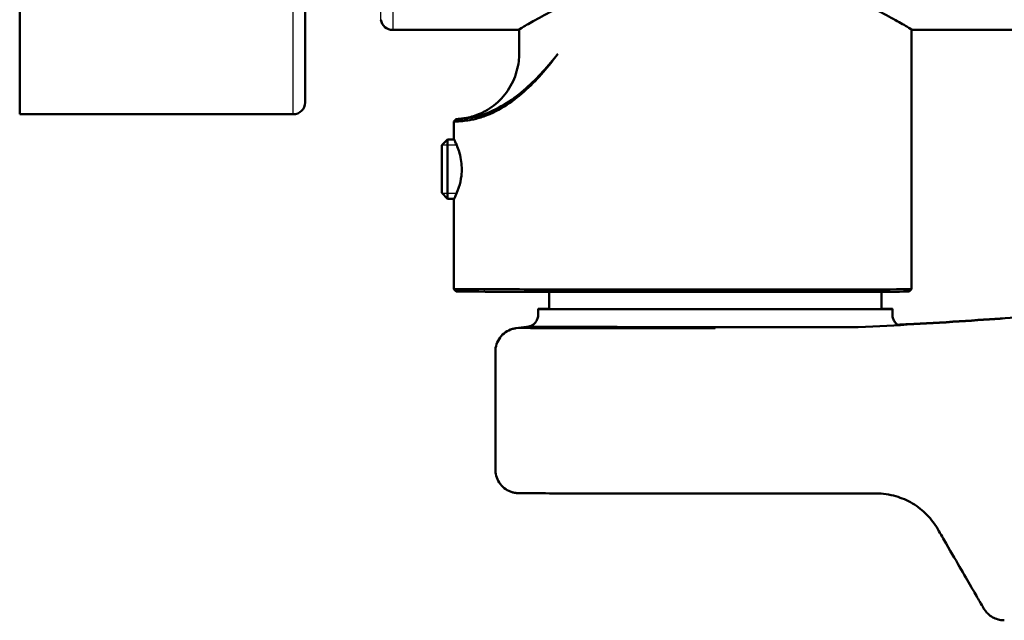
# Paper-space layout 'planning_drawing_5' of a CAD drawing. Units: millimetres. Extents: x 12 to 512, y 12 to 730.
# Drawn here: x 282 to 364, y 587 to 637 of the extents above; entities that cross this region are included whole.
import ezdxf

# ---------------------------------------------------------------- set-up
doc = ezdxf.new("R2010")
doc.units = ezdxf.units.MM
doc.header["$LTSCALE"] = 2.5
for name, color, linetype, lineweight in [('MaVisibleEdge', 7, 'Continuous', 50), ('MaVisibleEdge thinFlag', 7, 'Continuous', 30), ('Threads(DIN)', 7, 'Continuous', 25)]:
    doc.layers.add(name, color=color, linetype=linetype, lineweight=lineweight)

psp = doc.layouts.new('planning_drawing_5')

# ---------------------------------------------------------------- linework, layer by layer
at = {"layer": 'MaVisibleEdge'}
for p, q in [((281.534, 629.428), (281.534, 699.428)), ((305.534, 698.428), (305.534, 630.428)), ((323.434, 636.52), (312.902, 636.52)), ((323.534, 634.52), (323.534, 636.577)), ((356.534, 614.72), (356.534, 636.577)), ((388.034, 636.52), (356.634, 636.52)), ((304.534, 629.428), (281.534, 629.428)), ((318.034, 628.818), (318.232, 629.023)), ((318.034, 627.387), (318.034, 628.818)), ((317.034, 626.829), (317.524, 627.32)), ((317.034, 622.811), (317.034, 626.829)), ((317.524, 627.32), (317.524, 622.32)), ((318.067, 627.32), (317.524, 627.32)), ((317.034, 622.811), (317.524, 622.32)), ((318.068, 622.32), (317.524, 622.32)), ((318.034, 614.72), (318.034, 622.253)), ((318.234, 614.52), (318.034, 614.72)), ((326.059, 614.509), (326.059, 613.06)), ((354.009, 614.51), (354.009, 613.06)), ((356.334, 614.52), (356.534, 614.72)), ((325.134, 613.06), (325.134, 612.56)), ((354.934, 613.06), (354.934, 612.56)), ((352.056, 611.541), (341.187, 611.541)), ((321.534, 599.57), (321.534, 609.458)), ((340.034, 597.55), (353.549, 597.55))]:
    psp.add_line(p, q, dxfattribs=at)
for centre, radius, start, end in [((312.902, 637.52), 1, 187.91796, 270), ((304.534, 630.428), 1, 270, 0), ((340.034, 487.57), 125, 97.29502, 97.70895)]:
    psp.add_arc(centre, radius, start, end, dxfattribs=at)
for centre, major_axis, ratio, start_param, end_param in [((323.034, 614.72), (-5, 0), 0.001219, 0, 1.056343), ((323.034, 614.52), (-4.8, 0), 0.001219, 0.001219, 1.056343), ((310.732, 614.693), (-20, 0), 0.001219, 3.780446, 4.197936), ((310.732, 614.493), (20.2, 0), 0.001219, 0.638853, 1.056343), ((340.034, 614.72), (16.5, 0), 0.001219, 3.780446, 6.283186), ((340.034, 614.52), (16.3, 0), 0.001219, 3.780446, 6.281966), ((340.034, 613.06), (14.9, 0), 0.001219, 2.787379, 6.637399), ((340.034, 613.06), (13.975, 0), 0.001219, 3.141593, 6.283186), ((340.034, 611.561), (-15.851, 0), 0.001219, 6.258528, 7.853982), ((324.308, 611.597), (0.192, 0.04), 0.065842, 3.823607, 3.988824)]:
    psp.add_ellipse(centre, major_axis=major_axis, ratio=ratio, start_param=start_param, end_param=end_param, dxfattribs=at)
for points, knots in [([(323.434, 636.52), (323.436, 636.52), (323.541, 636.581), (323.973, 636.831), (324.301, 637.021), (325.157, 637.499), (325.686, 637.788), (326.895, 638.415), (327.576, 638.753), (329.744, 639.752), (331.573, 640.498), (334.62, 641.332), (335.687, 641.562), (337.855, 641.872), (338.956, 641.951), (341.111, 641.951), (342.212, 641.872), (344.38, 641.562), (345.447, 641.332), (348.495, 640.498), (350.323, 639.752), (352.491, 638.753), (353.172, 638.415), (354.381, 637.788), (354.91, 637.499), (355.766, 637.021), (356.095, 636.831), (356.526, 636.581), (356.631, 636.52), (356.634, 636.52)], [2.581444, 2.581444, 2.581444, 2.581444, 2.899301, 2.899301, 3.220571, 3.220571, 3.541842, 3.541842, 3.863112, 3.863112, 4.509587, 4.509587, 4.832824, 4.832824, 5.156061, 5.156061, 5.479298, 5.479298, 5.802535, 5.802535, 6.44901, 6.44901, 6.77028, 6.77028, 7.09155, 7.09155, 7.412821, 7.412821, 7.730678, 7.730678, 7.730678, 7.730678]), ([(318.273, 629.025), (318.289, 629.026), (318.31, 629.027), (318.357, 629.03), (318.382, 629.031), (318.451, 629.036), (318.5, 629.04), (318.604, 629.049), (318.66, 629.056), (318.807, 629.074), (318.899, 629.088), (319.178, 629.137), (319.365, 629.18), (319.943, 629.346), (320.328, 629.505), (321.188, 629.979), (321.651, 630.338), (322.442, 631.18), (322.777, 631.676), (323.269, 632.736), (323.431, 633.312), (323.522, 634.101), (323.534, 634.31), (323.534, 634.52)], [0, 0, 0, 0, 0.0159802, 0.0159802, 0.0283838, 0.0283838, 0.0464067, 0.0464067, 0.0644454, 0.0644454, 0.0928284, 0.0928284, 0.1503919, 0.1503919, 0.2737055, 0.2737055, 0.4451358, 0.4451358, 0.6203482, 0.6203482, 0.7955941, 0.7955941, 0.8584187, 0.8584187, 0.8584187, 0.8584187]), ([(320.573, 629.249), (321.947, 629.744), (323.118, 630.573), (325.151, 632.432), (326.018, 633.471), (326.788, 634.508)], [-1.00008, -1.00008, -1.00008, -1.00008, -0.50004, -0.50004, 0, 0, 0, 0]), ([(326.788, 634.508), (326, 633.509), (325.124, 632.507), (323.099, 630.715), (321.944, 629.916), (320.597, 629.438)], [0, 0, 0, 0, 0.50004, 0.50004, 1.00008, 1.00008, 1.00008, 1.00008]), ([(320.597, 629.438), (320.265, 629.32), (319.946, 629.238), (319.204, 629.087), (318.834, 629.054), (318.345, 629.022), (318.223, 629.022), (318.235, 629.024), (318.249, 629.024), (318.273, 629.025)], [1.0000805, 1.0000805, 1.0000805, 1.0000805, 1.1235471, 1.1235471, 1.3210937, 1.3210937, 1.5165587, 1.5165587, 1.5731039, 1.5731039, 1.5731039, 1.5731039]), ([(318.034, 628.818), (318.033, 628.817), (318.164, 628.817), (318.68, 628.85), (319.077, 628.884), (319.874, 629.041), (320.216, 629.126), (320.573, 629.249)], [-1.5101549, -1.5101549, -1.5101549, -1.5101549, -1.3210937, -1.3210937, -1.1235471, -1.1235471, -1.0000805, -1.0000805, -1.0000805, -1.0000805]), ([(318.034, 622.253), (318.034, 622.252), (318.074, 622.328), (318.205, 622.604), (318.287, 622.787), (318.4, 623.091), (318.438, 623.198), (318.559, 623.588), (318.637, 623.915), (318.731, 624.713), (318.717, 625.182), (318.6, 625.871), (318.541, 626.103), (318.416, 626.51), (318.351, 626.681), (318.202, 627.046), (318.121, 627.212), (318.048, 627.359), (318.034, 627.387), (318.034, 627.388)], [-2.2092076, -2.2092076, -2.2092076, -2.2092076, -2.1251705, -2.1251705, -2.0514992, -2.0514992, -2.0173652, -2.0173652, -1.9371834, -1.9371834, -1.8303682, -1.8303682, -1.7711564, -1.7711564, -1.7119445, -1.7119445, -1.6295855, -1.6295855, -1.5780054, -1.5780054, -1.5780054, -1.5780054]), ([(318.067, 622.32), (318.064, 622.314), (318.061, 622.308), (318.042, 622.269), (318.034, 622.253), (318.034, 622.253)], [-0.99270653, -0.99270653, -0.99270653, -0.99270653, -0.98623312, -0.98623312, -0.94680325, -0.94680325, -0.94680325, -0.94680325]), ([(324.188, 611.562), (324.192, 611.562), (324.197, 611.562), (324.211, 611.563), (324.217, 611.563), (324.236, 611.565), (324.247, 611.566), (324.277, 611.57), (324.297, 611.573), (324.337, 611.581), (324.357, 611.585), (324.407, 611.598), (324.438, 611.607), (324.524, 611.637), (324.578, 611.662), (324.71, 611.737), (324.785, 611.795), (324.923, 611.937), (324.985, 612.025), (325.078, 612.215), (325.11, 612.319), (325.131, 612.469), (325.134, 612.515), (325.134, 612.56)], [0, 0, 0, 0, 0.0113053, 0.0113053, 0.0186506, 0.0186506, 0.0253913, 0.0253913, 0.0330216, 0.0330216, 0.0395082, 0.0395082, 0.0494171, 0.0494171, 0.0671463, 0.0671463, 0.0950407, 0.0950407, 0.1266224, 0.1266224, 0.1584806, 0.1584806, 0.1720743, 0.1720743, 0.1720743, 0.1720743]), ([(367.182, 612.488), (366.58, 612.439), (365.725, 612.372), (363.778, 612.226), (362.477, 612.132), (359.66, 611.944), (358.145, 611.851), (355.27, 611.69), (353.698, 611.61), (352.056, 611.541)], [10.742058, 10.742058, 10.742058, 10.742058, 11.154142, 11.154142, 11.633037, 11.633037, 12.111932, 12.111932, 12.595793, 12.595793, 12.595793, 12.595793]), ([(354.934, 612.56), (354.934, 612.452), (354.952, 612.342), (355.02, 612.139), (355.071, 612.043), (355.199, 611.873), (355.277, 611.798), (355.383, 611.725), (355.403, 611.712), (355.422, 611.701)], [0, 0, 0, 0, 0.0324411, 0.0324411, 0.0642944, 0.0642944, 0.0961622, 0.0961622, 0.103032, 0.103032, 0.103032, 0.103032]), ([(355.371, 611.733), (355.829, 611.757), (356.278, 611.781), (358.145, 611.883), (359.66, 611.974), (362.477, 612.158), (363.778, 612.249), (365.725, 612.389), (366.58, 612.453), (367.182, 612.498)], [8.357307, 8.357307, 8.357307, 8.357307, 8.503613, 8.503613, 8.982508, 8.982508, 9.461403, 9.461403, 9.873487, 9.873487, 9.873487, 9.873487]), ([(321.534, 609.458), (321.534, 609.674), (321.57, 609.893), (321.707, 610.299), (321.808, 610.492), (322.064, 610.831), (322.221, 610.982), (322.57, 611.224), (322.767, 611.317), (323.018, 611.391), (323.068, 611.404), (323.168, 611.425), (323.22, 611.434), (323.266, 611.44)], [0, 0, 0, 0, 0.0648659, 0.0648659, 0.1285592, 0.1285592, 0.1922915, 0.1922915, 0.2559685, 0.2559685, 0.2715169, 0.2715169, 0.2875197, 0.2875197, 0.2875197, 0.2875197]), ([(340.789, 611.541), (340.661, 611.541), (340.534, 611.541), (340.333, 611.542), (340.26, 611.542), (340.135, 611.542), (340.085, 611.542), (340.034, 611.542)], [-0.07559016, -0.07559016, -0.07559016, -0.07559016, -0.03721544, -0.03721544, -0.01528117, -0.01528117, 0, 0, 0, 0]), ([(340.034, 597.55), (338.249, 597.55), (336.442, 597.55), (333.092, 597.552), (331.503, 597.553), (328.703, 597.555), (327.458, 597.557), (325.461, 597.56), (324.687, 597.562), (323.945, 597.565), (323.765, 597.566), (323.594, 597.568), (323.556, 597.568), (323.496, 597.57), (323.485, 597.569), (323.411, 597.573), (323.39, 597.575), (323.347, 597.578), (323.331, 597.58), (323.28, 597.586), (323.238, 597.591), (323.114, 597.613), (323.026, 597.633), (322.846, 597.689), (322.752, 597.726), (322.485, 597.856), (322.32, 597.968), (322.021, 598.244), (321.887, 598.415), (321.682, 598.785), (321.608, 598.99), (321.545, 599.321), (321.534, 599.446), (321.534, 599.57)], [0, 0, 0, 0, 0.535239, 0.535239, 1.060817, 1.060817, 1.586807, 1.586807, 2.113035, 2.113035, 2.373932, 2.373932, 2.491775, 2.491775, 2.547825, 2.547825, 2.562701, 2.562701, 2.569345, 2.569345, 2.582803, 2.582803, 2.609528, 2.609528, 2.639845, 2.639845, 2.698542, 2.698542, 2.761948, 2.761948, 2.825672, 2.825672, 2.862918, 2.862918, 2.862918, 2.862918]), ([(353.549, 597.55), (354.113, 597.55), (354.678, 597.47), (355.706, 597.171), (356.175, 596.968), (356.609, 596.711), (357.06, 596.443), (357.474, 596.116), (358.2, 595.377), (358.507, 594.964), (358.745, 594.551)], [-21.6965849, -21.6965849, -21.6965849, -21.6965849, -21.4708208, -21.4708208, -21.2682126, -21.2682126, -21.2682126, -21.0574999, -21.0574999, -20.8398403, -20.8398403, -20.8398403, -20.8398403]), ([(364.337, 586.884), (364.124, 586.884), (363.952, 586.916), (363.61, 587.009), (363.477, 587.075), (363.189, 587.232), (363.104, 587.307), (362.883, 587.496), (362.846, 587.55), (362.753, 587.66), (362.733, 587.689), (362.702, 587.732), (362.692, 587.746), (362.675, 587.771), (362.669, 587.78), (362.655, 587.802), (362.65, 587.81), (362.634, 587.835), (362.629, 587.843), (362.6, 587.891), (362.591, 587.907), (362.512, 588.041), (362.41, 588.216), (362.103, 588.745), (361.9, 589.096), (361.386, 589.983), (361.076, 590.518), (360.346, 591.781), (359.925, 592.508), (359.227, 593.717), (358.991, 594.125), (358.745, 594.551)], [1.793289, 1.793289, 1.793289, 1.793289, 1.793852, 1.793852, 1.794699, 1.794699, 1.79626, 1.79626, 1.799872, 1.799872, 1.805385, 1.805385, 1.809996, 1.809996, 1.815748, 1.815748, 1.825392, 1.825392, 1.849181, 1.849181, 1.982106, 1.982106, 2.339544, 2.339544, 2.696981, 2.696981, 3.054419, 3.054419, 3.411856, 3.411856, 3.580477, 3.580477, 3.580477, 3.580477])]:
    psp.add_open_spline(points, degree=3, knots=knots, dxfattribs=at)
for points in [[(341.187, 611.541), (341.048, 611.541), (340.916, 611.541), (340.789, 611.541)], [(358.745, 594.551), (358.745, 594.551), (358.745, 594.551), (358.745, 594.551)]]:
    psp.add_open_spline(points, degree=3, dxfattribs=at)
at = {"layer": 'MaVisibleEdge thinFlag'}
for p, q in [((304.534, 629.428), (304.534, 699.428)), ((311.912, 637.382), (311.912, 648.976)), ((312.902, 648.521), (312.902, 636.52)), ((320.597, 629.438), (320.573, 629.249)), ((320.672, 614.515), (320.573, 614.715)), ((326.788, 614.708), (326.948, 614.508)), ((340.034, 611.542), (340.034, 611.539)), ((340.034, 611.42), (340.034, 611.539))]:
    psp.add_line(p, q, dxfattribs=at)
for centre, major_axis, start_param, end_param in [((340.034, 611.44), (-16.768, 0), 6.274178, 7.853982), ((340.034, 611.558), (-15.873, 0), 6.273661, 7.853982), ((340.034, 611.56), (-15.9, 0), 1.643395, 2.443768)]:
    psp.add_ellipse(centre, major_axis=major_axis, ratio=0.001219, start_param=start_param, end_param=end_param, dxfattribs=at)
psp.add_open_spline([(340.034, 611.539), (340.285, 611.539), (340.537, 611.539), (340.789, 611.541)], degree=3, dxfattribs=at)
at = {"layer": 'Threads(DIN)'}
for p, q in [((318.286, 626.841), (317.046, 626.841)), ((317.046, 622.798), (318.287, 622.798))]:
    psp.add_line(p, q, dxfattribs=at)

doc.saveas('drawing.dxf')
